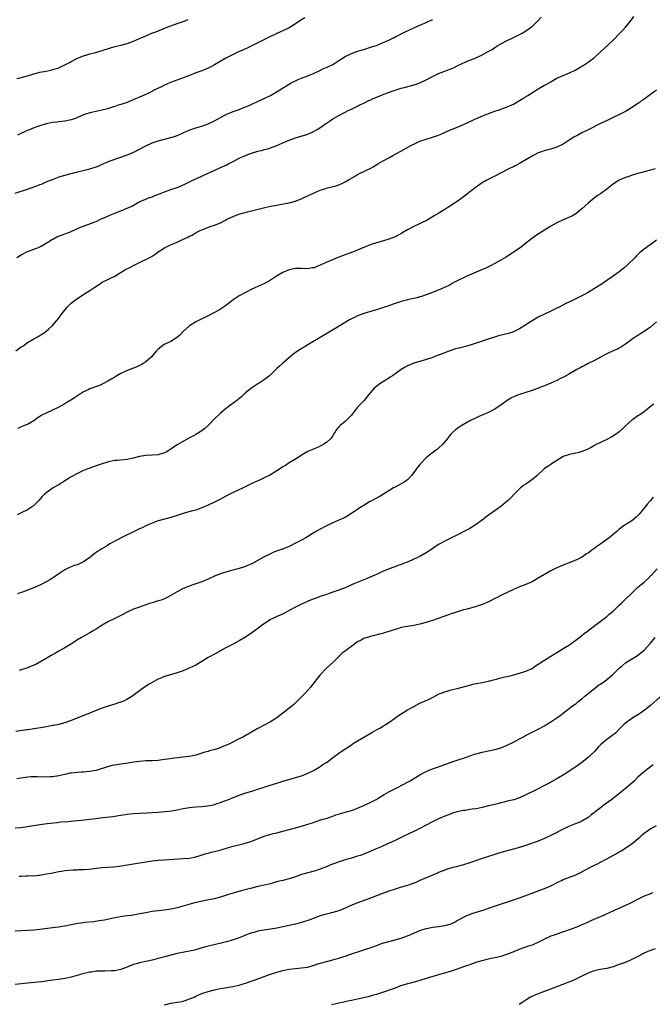
# Model space of a CAD drawing. Units: inches. Extents: x 2626371 to 2628000, y 1449000 to 1452000.
# Drawn here: x 2627582 to 2627786, y 1449693 to 1450009 of the extents above; entities that cross this region are included whole.
import ezdxf

# ---------------------------------------------------------------- set-up
doc = ezdxf.new("R2010")
doc.units = ezdxf.units.IN
doc.header["$MEASUREMENT"] = 0
doc.layers.add('LD26251449_10ft', color=70, linetype='Continuous')

msp = doc.modelspace()

# ---------------------------------------------------------------- linework, layer by layer
at = {"layer": 'LD26251449_10ft'}
for points, elevation in [([(2627581.26, 1449903), (2627583, 1449904.24), (2627583.45, 1449904.55), (2627585, 1449905.66), (2627587, 1449906.86), (2627588.37, 1449907.63), (2627589, 1449907.95), (2627589.64, 1449908.36), (2627590.68, 1449909), (2627591, 1449909.27), (2627591.89, 1449910.11), (2627592.87, 1449911), (2627595, 1449913.54), (2627595.6, 1449914.4), (2627597.68, 1449917), (2627599, 1449918.29), (2627599.84, 1449919), (2627600.53, 1449919.47), (2627601, 1449919.82), (2627602.74, 1449921), (2627605, 1449922.35), (2627606.6, 1449923.4), (2627607.76, 1449924.24), (2627608.99, 1449925.01), (2627613, 1449927.02), (2627616.28, 1449929), (2627618.1, 1449929.9), (2627619, 1449930.39), (2627619.42, 1449930.58), (2627621, 1449931.4), (2627621.77, 1449931.77), (2627623, 1449932.33), (2627624.31, 1449933), (2627625, 1449933.41), (2627625.96, 1449934.04), (2627627.28, 1449935), (2627629, 1449936.04), (2627630.91, 1449937), (2627633, 1449937.9), (2627634.72, 1449938.72), (2627635.32, 1449939), (2627636.5, 1449939.5), (2627637, 1449939.79), (2627637.81, 1449940.19), (2627639.14, 1449941), (2627640.4, 1449941.6), (2627641, 1449941.86), (2627644, 1449943), (2627645, 1449943.3), (2627645.54, 1449943.54), (2627647, 1449944.13), (2627648.52, 1449945), (2627649, 1449945.25), (2627650.23, 1449945.77), (2627651, 1449946.18), (2627652.85, 1449946.85), (2627655.62, 1449947.62), (2627661.17, 1449949), (2627663, 1449949.4), (2627664.38, 1449949.62), (2627665, 1449949.8), (2627666.01, 1449950.01), (2627667.75, 1449950.25), (2627669, 1449950.49), (2627671, 1449951.03), (2627672.38, 1449951.62), (2627673, 1449951.85), (2627673.77, 1449952.24), (2627675.43, 1449953), (2627677, 1449953.76), (2627679, 1449954.59), (2627680.83, 1449955.17), (2627681.34, 1449955.34), (2627684.06, 1449955.94), (2627685, 1449956.28), (2627685.47, 1449956.53), (2627687, 1449957.21), (2627688.08, 1449957.92), (2627689, 1449958.43), (2627689.94, 1449959), (2627691, 1449959.59), (2627693.81, 1449961), (2627695, 1449961.57), (2627695.95, 1449962.05), (2627697.18, 1449962.82), (2627697.44, 1449963), (2627699, 1449963.93), (2627701, 1449965), (2627702.34, 1449965.66), (2627704.91, 1449967.09), (2627708.24, 1449969), (2627709, 1449969.4), (2627711, 1449970.27), (2627713, 1449970.96), (2627715, 1449971.55), (2627717, 1449972.26), (2627717.52, 1449972.48), (2627718.88, 1449973.12), (2627721, 1449974.08), (2627721.68, 1449974.32), (2627723.44, 1449975), (2627725, 1449975.67), (2627727.75, 1449977), (2627728.61, 1449977.39), (2627731.41, 1449978.59), (2627733, 1449979.23), (2627735, 1449979.96), (2627736.42, 1449980.42), (2627739, 1449981.34), (2627741, 1449982.24), (2627743, 1449983.34), (2627744, 1449984), (2627745, 1449984.6), (2627745.23, 1449984.77), (2627745.6, 1449985), (2627749, 1449987.1), (2627751, 1449988.26), (2627751.49, 1449988.51), (2627753, 1449989.39), (2627753.87, 1449989.87), (2627755, 1449990.49), (2627757, 1449991.44), (2627759, 1449992.29), (2627760.84, 1449993.16), (2627762.14, 1449993.86), (2627763, 1449994.39), (2627763.4, 1449994.6), (2627765, 1449995.69), (2627766.73, 1449997), (2627767, 1449997.22), (2627769, 1449999), (2627770.08, 1449999.92), (2627773, 1450002.73), (2627775.18, 1450005), (2627776.1, 1450005.9), (2627777.04, 1450006.96), (2627778.67, 1450009), (2627779.64, 1450010.36)], 10730), ([(2627581.6, 1449933), (2627583, 1449933.83), (2627585, 1449934.84), (2627588.04, 1449935.96), (2627589, 1449936.38), (2627589.41, 1449936.58), (2627591, 1449937.56), (2627593, 1449938.84), (2627593.29, 1449939), (2627594.45, 1449939.55), (2627595.88, 1449940.12), (2627597, 1449940.53), (2627598.76, 1449941.24), (2627601, 1449942.25), (2627602.83, 1449943), (2627605, 1449943.77), (2627606.3, 1449944.3), (2627607, 1449944.57), (2627608.64, 1449945.36), (2627609.86, 1449945.86), (2627611.43, 1449946.57), (2627613, 1449947.17), (2627615, 1449947.97), (2627616.7, 1449948.7), (2627617, 1449948.81), (2627618.51, 1449949.49), (2627619, 1449949.8), (2627621.1, 1449950.9), (2627622.49, 1449951.51), (2627623, 1449951.69), (2627623.91, 1449952.09), (2627625, 1449952.45), (2627625.38, 1449952.62), (2627627.38, 1449953.38), (2627629, 1449954.04), (2627631, 1449954.77), (2627633, 1449955.47), (2627635.52, 1449956.48), (2627637.48, 1449957.48), (2627639, 1449958.2), (2627639.57, 1449958.43), (2627641.19, 1449959.19), (2627643, 1449959.99), (2627644.88, 1449960.88), (2627647, 1449961.82), (2627649, 1449962.77), (2627649.39, 1449963), (2627651, 1449963.83), (2627653, 1449964.88), (2627655, 1449965.76), (2627656.25, 1449966.25), (2627658.58, 1449967), (2627659, 1449967.12), (2627660.54, 1449967.46), (2627661, 1449967.59), (2627662.12, 1449967.88), (2627663, 1449968.14), (2627665, 1449968.9), (2627667, 1449969.78), (2627669, 1449970.65), (2627671, 1449971.38), (2627675, 1449972.6), (2627675.94, 1449973), (2627677, 1449973.48), (2627677.96, 1449974.04), (2627679.17, 1449974.83), (2627681, 1449976.14), (2627682.29, 1449977), (2627683, 1449977.44), (2627685, 1449978.54), (2627687, 1449979.59), (2627688.22, 1449980.22), (2627689, 1449980.62), (2627691, 1449981.58), (2627691.94, 1449982.06), (2627693, 1449982.56), (2627694.63, 1449983.37), (2627695, 1449983.53), (2627696, 1449984), (2627698.4, 1449985), (2627699.37, 1449985.38), (2627702.45, 1449986.45), (2627705, 1449987.28), (2627706.34, 1449987.66), (2627709.5, 1449988.51), (2627710.97, 1449989.03), (2627713, 1449990.01), (2627715, 1449991.09), (2627717, 1449992), (2627719.49, 1449993), (2627720.6, 1449993.4), (2627721, 1449993.58), (2627722.02, 1449993.98), (2627723, 1449994.47), (2627725.74, 1449995.74), (2627727, 1449996.3), (2627728.7, 1449997), (2627731, 1449998.04), (2627732.94, 1449999.06), (2627734.21, 1449999.79), (2627735, 1450000.35), (2627736, 1450001), (2627737, 1450001.58), (2627739, 1450002.61), (2627740.62, 1450003.38), (2627741, 1450003.59), (2627743.87, 1450005), (2627745, 1450005.69), (2627745.75, 1450006.25), (2627746.82, 1450007), (2627747, 1450007.15), (2627749, 1450009.08), (2627749.92, 1450010.08)], 10740), ([(2627674.06, 1450009.94), (2627672.79, 1450009.21), (2627671, 1450007.99), (2627669.51, 1450007), (2627669, 1450006.7), (2627667, 1450005.74), (2627666.46, 1450005.54), (2627663, 1450003.89), (2627657.21, 1450001), (2627655.72, 1450000.28), (2627654.34, 1449999.66), (2627653, 1449999.1), (2627651, 1449998.18), (2627648.67, 1449997), (2627645, 1449994.85), (2627643.81, 1449994.19), (2627643, 1449993.76), (2627641, 1449992.9), (2627639, 1449992.2), (2627637, 1449991.45), (2627635.26, 1449990.74), (2627634.47, 1449990.47), (2627630.89, 1449989.11), (2627629, 1449988.27), (2627627.55, 1449987.55), (2627626.78, 1449987.22), (2627623.67, 1449985.67), (2627622.29, 1449985), (2627617.64, 1449983), (2627617, 1449982.76), (2627615, 1449982.09), (2627614.15, 1449981.85), (2627613, 1449981.43), (2627612.65, 1449981.35), (2627611, 1449980.79), (2627610.7, 1449980.7), (2627609, 1449980.27), (2627607, 1449979.87), (2627605, 1449979.43), (2627603.64, 1449979), (2627603, 1449978.79), (2627601.79, 1449978.21), (2627601, 1449977.9), (2627600.39, 1449977.61), (2627599, 1449977.13), (2627597, 1449976.71), (2627595, 1449976.51), (2627594.42, 1449976.42), (2627593, 1449976.28), (2627591, 1449975.86), (2627589, 1449975.28), (2627587.33, 1449974.67), (2627587, 1449974.56), (2627585.9, 1449974.1), (2627585, 1449973.77), (2627583.09, 1449972.91), (2627581.76, 1449972.24)], 10760), ([(2627581, 1449953.64), (2627585, 1449954.94), (2627588.02, 1449955.98), (2627589, 1449956.39), (2627589.46, 1449956.54), (2627591, 1449957.21), (2627593, 1449958.03), (2627594.63, 1449958.63), (2627595.16, 1449958.84), (2627597, 1449959.44), (2627599, 1449959.98), (2627601, 1449960.44), (2627602.9, 1449960.9), (2627604.63, 1449961.37), (2627605, 1449961.45), (2627607, 1449962.08), (2627607.66, 1449962.34), (2627609, 1449962.9), (2627611, 1449963.74), (2627613, 1449964.51), (2627615, 1449965.2), (2627617.8, 1449966.2), (2627619.54, 1449967), (2627620.51, 1449967.49), (2627621, 1449967.77), (2627623, 1449968.86), (2627625, 1449969.74), (2627627, 1449970.38), (2627631, 1449971.45), (2627632.15, 1449971.85), (2627633, 1449972.14), (2627633.6, 1449972.4), (2627636.38, 1449973.62), (2627637.8, 1449974.2), (2627639, 1449974.57), (2627641, 1449975.14), (2627643, 1449975.87), (2627645, 1449976.83), (2627647.67, 1449978.34), (2627649, 1449978.96), (2627651, 1449979.8), (2627653, 1449980.52), (2627655, 1449981.3), (2627656.19, 1449981.81), (2627657, 1449982.19), (2627658.85, 1449983), (2627660.28, 1449983.72), (2627661, 1449984.02), (2627661.66, 1449984.34), (2627663.04, 1449984.96), (2627667.99, 1449988.01), (2627669.7, 1449989), (2627671, 1449989.68), (2627671.89, 1449990.11), (2627673, 1449990.57), (2627675, 1449991.31), (2627677, 1449992.13), (2627678.84, 1449993), (2627680.28, 1449993.72), (2627681, 1449993.94), (2627681.69, 1449994.31), (2627683, 1449994.88), (2627685, 1449996.17), (2627687, 1449997.49), (2627689, 1449998.47), (2627691, 1449999.18), (2627693, 1449999.77), (2627695.45, 1450000.55), (2627697, 1450001.08), (2627699, 1450001.84), (2627701, 1450002.74), (2627702.52, 1450003.48), (2627703, 1450003.76), (2627703.84, 1450004.16), (2627705, 1450004.8), (2627706.51, 1450005.49), (2627707, 1450005.75), (2627709.23, 1450006.77), (2627711, 1450007.56), (2627713, 1450008.39), (2627714.78, 1450009.22), (2627715, 1450009.32)], 10750), ([(2627581.6, 1449990.4), (2627583, 1449990.76), (2627585, 1449991.31), (2627585.43, 1449991.43), (2627587, 1449991.95), (2627588.25, 1449992.25), (2627589, 1449992.46), (2627591, 1449992.81), (2627591.99, 1449993), (2627592.82, 1449993.18), (2627595, 1449993.91), (2627597, 1449994.78), (2627597.45, 1449995), (2627598.47, 1449995.53), (2627599, 1449995.85), (2627601, 1449996.91), (2627603, 1449997.71), (2627604, 1449998), (2627605, 1449998.31), (2627606.78, 1449998.78), (2627609, 1449999.41), (2627611.69, 1450000.31), (2627613, 1450000.71), (2627615, 1450001.17), (2627617, 1450001.67), (2627619, 1450002.41), (2627621, 1450003.3), (2627623, 1450004.16), (2627624.94, 1450004.94), (2627626.47, 1450005.53), (2627629.29, 1450006.71), (2627631, 1450007.35), (2627633, 1450008.08), (2627635, 1450008.78), (2627635.58, 1450009), (2627636.58, 1450009.42)], 10770), ([(2627787, 1449986.7), (2627784.58, 1449985), (2627783.69, 1449984.31), (2627783, 1449983.84), (2627782.53, 1449983.47), (2627781.82, 1449983), (2627781.36, 1449982.64), (2627781, 1449982.4), (2627778.98, 1449981.02), (2627777, 1449979.84), (2627775.29, 1449979), (2627773.73, 1449978.27), (2627771.16, 1449977), (2627769, 1449975.99), (2627765, 1449973.94), (2627763, 1449972.97), (2627761.71, 1449972.29), (2627761, 1449971.92), (2627760.42, 1449971.58), (2627757.96, 1449969.96), (2627757, 1449969.36), (2627756.31, 1449969), (2627755.42, 1449968.58), (2627755, 1449968.37), (2627754.04, 1449968.04), (2627753, 1449967.72), (2627752.4, 1449967.6), (2627750.84, 1449967.16), (2627750.35, 1449967), (2627749.31, 1449966.69), (2627749, 1449966.55), (2627747, 1449965.53), (2627745, 1449964.27), (2627743, 1449963.1), (2627741.6, 1449962.4), (2627741, 1449962.12), (2627740.22, 1449961.78), (2627738.88, 1449961.12), (2627735, 1449959.04), (2627732.3, 1449957.7), (2627731, 1449956.91), (2627728.71, 1449955.29), (2627725, 1449952.44), (2627724.15, 1449951.85), (2627723, 1449950.98), (2627721.78, 1449950.22), (2627721, 1449949.66), (2627719.94, 1449949), (2627719, 1449948.39), (2627717.41, 1449947.41), (2627716.71, 1449947), (2627715.61, 1449946.39), (2627714.38, 1449945.62), (2627713.32, 1449945), (2627709, 1449942.92), (2627707, 1449941.83), (2627705.22, 1449940.78), (2627703, 1449939.65), (2627701, 1449938.84), (2627699, 1449938.23), (2627697, 1449937.67), (2627695, 1449937.04), (2627693, 1449936.21), (2627692.18, 1449935.82), (2627691, 1449935.34), (2627689, 1449934.57), (2627687, 1449933.86), (2627685, 1449933.08), (2627681.69, 1449931.69), (2627680.12, 1449931), (2627679, 1449930.47), (2627677.91, 1449930.09), (2627677, 1449929.7), (2627676.38, 1449929.62), (2627675, 1449929.37), (2627673, 1449929.42), (2627671, 1449929.42), (2627669, 1449929.03), (2627667, 1449928.18), (2627664.91, 1449927), (2627663, 1449925.74), (2627661.29, 1449924.71), (2627659.96, 1449924.04), (2627659, 1449923.64), (2627657, 1449922.76), (2627655, 1449921.76), (2627653, 1449920.67), (2627651.97, 1449920.03), (2627651, 1449919.38), (2627650.5, 1449919), (2627648.57, 1449917.43), (2627647.91, 1449917), (2627647, 1449916.36), (2627645, 1449915.26), (2627644.42, 1449915), (2627643, 1449914.23), (2627642.17, 1449913.83), (2627640.32, 1449913), (2627639, 1449912.3), (2627637, 1449911.06), (2627635, 1449909.2), (2627633.93, 1449908.07), (2627632.86, 1449907.14), (2627631, 1449906), (2627629.11, 1449905.11), (2627628.91, 1449905), (2627627, 1449903.57), (2627626.7, 1449903.31), (2627626.4, 1449903), (2627624.68, 1449901), (2627623, 1449899.52), (2627622.3, 1449899), (2627621.49, 1449898.51), (2627621, 1449898.25), (2627620.15, 1449897.85), (2627619, 1449897.45), (2627618.7, 1449897.31), (2627617, 1449896.69), (2627616.4, 1449896.4), (2627615, 1449895.69), (2627613.71, 1449895), (2627613, 1449894.57), (2627612.04, 1449894.04), (2627610.74, 1449893.26), (2627609, 1449892.32), (2627608.12, 1449891.88), (2627605, 1449890.76), (2627604.52, 1449890.52), (2627603, 1449889.83), (2627601, 1449888.57), (2627600.08, 1449887.92), (2627598.86, 1449887.14), (2627597.62, 1449886.38), (2627597, 1449886.02), (2627594.81, 1449884.81), (2627593, 1449883.91), (2627591, 1449882.96), (2627589.64, 1449882.36), (2627589, 1449881.91), (2627588.41, 1449881.59), (2627587.58, 1449881), (2627587, 1449880.57), (2627585, 1449879.4), (2627584.04, 1449879), (2627583, 1449878.61), (2627581.9, 1449878.1)], 10720), ([(2627786.52, 1449961.48), (2627784.98, 1449960.98), (2627783, 1449960.48), (2627782.27, 1449960.27), (2627781, 1449959.94), (2627779.5, 1449959.5), (2627778.07, 1449959), (2627777, 1449958.65), (2627775, 1449957.77), (2627773.77, 1449957), (2627773, 1449956.49), (2627772.18, 1449955.82), (2627771, 1449954.91), (2627769, 1449953.46), (2627768.26, 1449953), (2627767.52, 1449952.48), (2627766.38, 1449951.62), (2627765, 1449950.44), (2627763, 1449948.6), (2627761.01, 1449946.99), (2627759.74, 1449946.26), (2627759, 1449945.87), (2627757, 1449945.01), (2627755, 1449944.12), (2627753, 1449943.02), (2627751, 1449941.79), (2627749.28, 1449940.72), (2627748.1, 1449939.9), (2627746.87, 1449939), (2627744.31, 1449937), (2627743.56, 1449936.44), (2627739, 1449933.32), (2627738.52, 1449933), (2627737, 1449932.08), (2627735.05, 1449931), (2627733.68, 1449930.33), (2627732.32, 1449929.68), (2627729, 1449928.27), (2627726.08, 1449927), (2627723, 1449925.5), (2627722.06, 1449925), (2627721.39, 1449924.61), (2627721, 1449924.41), (2627720.11, 1449923.89), (2627718.14, 1449923), (2627715, 1449921.68), (2627713, 1449920.95), (2627711.52, 1449920.48), (2627711, 1449920.35), (2627709.96, 1449920.04), (2627709, 1449919.83), (2627708.35, 1449919.65), (2627707, 1449919.37), (2627706.72, 1449919.28), (2627705, 1449918.85), (2627703, 1449918.2), (2627702.11, 1449917.89), (2627701, 1449917.46), (2627699.65, 1449917), (2627699, 1449916.76), (2627697, 1449916.17), (2627695.88, 1449915.88), (2627693, 1449915.04), (2627691, 1449914.25), (2627690.18, 1449913.82), (2627689, 1449913.31), (2627688.43, 1449913), (2627685.08, 1449910.92), (2627681.86, 1449909), (2627680.04, 1449907.96), (2627675, 1449904.88), (2627673.79, 1449904.21), (2627673, 1449903.74), (2627672.52, 1449903.48), (2627671.33, 1449902.67), (2627670.21, 1449901.79), (2627667, 1449899.01), (2627665.87, 1449898.13), (2627665, 1449897.28), (2627664.84, 1449897.16), (2627664.7, 1449897), (2627663, 1449895.3), (2627662.66, 1449895), (2627661, 1449893.64), (2627659.97, 1449893), (2627659.36, 1449892.64), (2627659, 1449892.4), (2627657, 1449891.14), (2627655, 1449889.5), (2627654.46, 1449889), (2627653.73, 1449888.27), (2627653, 1449887.72), (2627652.63, 1449887.37), (2627652.12, 1449887), (2627651.5, 1449886.5), (2627651, 1449886.18), (2627649.38, 1449885), (2627649, 1449884.71), (2627647.01, 1449883), (2627644.91, 1449881.09), (2627642.96, 1449879), (2627641.92, 1449878.08), (2627641, 1449877.37), (2627640.79, 1449877.21), (2627640.45, 1449877), (2627639, 1449876.18), (2627638.27, 1449875.73), (2627637, 1449875.06), (2627633, 1449872.79), (2627631.92, 1449872.08), (2627631, 1449871.45), (2627630.72, 1449871.28), (2627630.32, 1449871), (2627629.48, 1449870.52), (2627629, 1449870.28), (2627627, 1449869.66), (2627625, 1449869.47), (2627623, 1449869.4), (2627621, 1449869.13), (2627618.49, 1449868.49), (2627617, 1449868.14), (2627616.02, 1449868.02), (2627613.8, 1449867.8), (2627613, 1449867.75), (2627611, 1449867.37), (2627609, 1449866.76), (2627607.72, 1449866.28), (2627607, 1449866.07), (2627606.21, 1449865.79), (2627604.72, 1449865.28), (2627604.01, 1449865), (2627603, 1449864.56), (2627601, 1449863.58), (2627599, 1449862.53), (2627598.07, 1449861.93), (2627597, 1449861.32), (2627596.51, 1449861), (2627595.64, 1449860.36), (2627595, 1449860.01), (2627594.39, 1449859.61), (2627593.25, 1449859), (2627591, 1449857.41), (2627590.46, 1449857), (2627589.73, 1449856.27), (2627588.63, 1449855), (2627586.83, 1449853.17), (2627586.61, 1449853), (2627585, 1449852), (2627583, 1449850.97), (2627581.68, 1449850.31)], 10710), ([(2627787, 1449938.58), (2627784.9, 1449937), (2627783, 1449935.66), (2627781.54, 1449934.46), (2627781, 1449933.97), (2627780.52, 1449933.48), (2627780.07, 1449933), (2627777.53, 1449930.47), (2627776.46, 1449929.54), (2627775, 1449928.38), (2627773.05, 1449926.95), (2627770.68, 1449925.32), (2627769.47, 1449924.53), (2627769, 1449924.21), (2627767, 1449922.97), (2627765, 1449921.77), (2627763.66, 1449921), (2627763, 1449920.66), (2627761, 1449919.69), (2627759.52, 1449919), (2627757.82, 1449918.18), (2627755.65, 1449917), (2627755, 1449916.67), (2627753, 1449915.7), (2627751, 1449914.76), (2627749, 1449913.78), (2627747, 1449912.66), (2627743, 1449910.09), (2627742.29, 1449909.71), (2627741, 1449909.11), (2627739.39, 1449908.61), (2627736.22, 1449907.78), (2627734.67, 1449907.33), (2627733.59, 1449907), (2627731, 1449906.15), (2627729, 1449905.45), (2627727.16, 1449904.84), (2627723.99, 1449903.99), (2627722.38, 1449903.62), (2627720.89, 1449903.11), (2627717, 1449901.63), (2627716.52, 1449901.48), (2627714.8, 1449900.8), (2627713, 1449900.19), (2627711, 1449899.61), (2627709, 1449899), (2627707, 1449898.16), (2627706.25, 1449897.75), (2627705, 1449896.99), (2627702.14, 1449895), (2627701.45, 1449894.55), (2627701, 1449894.2), (2627699, 1449892.91), (2627697.82, 1449892.18), (2627697, 1449891.52), (2627696.7, 1449891.3), (2627696.35, 1449891), (2627695, 1449889.51), (2627694.57, 1449889), (2627692.98, 1449887), (2627692, 1449886), (2627691, 1449884.92), (2627689, 1449882.4), (2627687, 1449880.27), (2627685.35, 1449879), (2627685.16, 1449878.84), (2627685, 1449878.64), (2627684.21, 1449877.79), (2627683.75, 1449877), (2627683.44, 1449876.56), (2627683, 1449875.87), (2627682.68, 1449875.32), (2627682.46, 1449875), (2627681, 1449873.61), (2627680.14, 1449873), (2627679.42, 1449872.58), (2627678.07, 1449871.93), (2627677, 1449871.51), (2627675, 1449870.64), (2627673, 1449869.52), (2627672.18, 1449869), (2627671, 1449868.17), (2627669.02, 1449867), (2627667.79, 1449866.21), (2627667, 1449865.76), (2627666.55, 1449865.45), (2627665, 1449864.44), (2627663, 1449863.21), (2627662.62, 1449863), (2627661, 1449862.18), (2627659.53, 1449861.53), (2627657, 1449860.37), (2627654.21, 1449859), (2627651, 1449857.53), (2627649.32, 1449856.68), (2627646.74, 1449855.26), (2627645, 1449854.4), (2627643, 1449853.44), (2627641, 1449852.56), (2627640.38, 1449852.38), (2627639, 1449851.89), (2627637.53, 1449851.53), (2627635, 1449850.8), (2627633, 1449850.13), (2627631, 1449849.51), (2627629.03, 1449849), (2627627, 1449848.44), (2627626.11, 1449848.11), (2627625, 1449847.72), (2627623, 1449846.79), (2627621.8, 1449846.2), (2627621, 1449845.86), (2627619.21, 1449845), (2627617.7, 1449844.3), (2627617, 1449843.95), (2627616.35, 1449843.65), (2627613, 1449841.87), (2627611.4, 1449841), (2627610.33, 1449840.33), (2627608.67, 1449839.33), (2627608.2, 1449839), (2627607.47, 1449838.53), (2627606.3, 1449837.7), (2627605.47, 1449837), (2627605, 1449836.64), (2627603, 1449835.22), (2627602.56, 1449835), (2627601, 1449834.35), (2627599.96, 1449834.05), (2627599, 1449833.67), (2627598.51, 1449833.49), (2627597, 1449832.74), (2627595, 1449831.43), (2627592.42, 1449829.58), (2627589.84, 1449828.16), (2627589, 1449827.81), (2627588.46, 1449827.54), (2627587.23, 1449827), (2627585, 1449826.16), (2627583.68, 1449825.68), (2627583, 1449825.46), (2627581.77, 1449825)], 10700), ([(2627787, 1449912.3), (2627785, 1449910.64), (2627784.02, 1449909.98), (2627783, 1449909.24), (2627781.6, 1449908.4), (2627781, 1449907.97), (2627780.4, 1449907.6), (2627779.51, 1449907), (2627779, 1449906.65), (2627777, 1449905.17), (2627775.7, 1449904.3), (2627775, 1449903.86), (2627774.45, 1449903.55), (2627773, 1449902.96), (2627771, 1449902.04), (2627770.33, 1449901.67), (2627767, 1449899.95), (2627765, 1449898.95), (2627763.76, 1449898.24), (2627763, 1449897.87), (2627762.45, 1449897.55), (2627761.42, 1449897), (2627759, 1449895.6), (2627757.33, 1449894.67), (2627756.08, 1449894.08), (2627755, 1449893.52), (2627753, 1449892.64), (2627751, 1449891.82), (2627750.4, 1449891.6), (2627749, 1449891.03), (2627747, 1449890.28), (2627745, 1449889.63), (2627743, 1449889.02), (2627741.53, 1449888.47), (2627740.2, 1449887.8), (2627739, 1449887.04), (2627737, 1449885.6), (2627736.1, 1449885), (2627735, 1449884.28), (2627733, 1449883.21), (2627731.42, 1449882.58), (2627731, 1449882.36), (2627729.87, 1449881.87), (2627729, 1449881.52), (2627727, 1449880.55), (2627725, 1449879.4), (2627723.54, 1449878.46), (2627722.4, 1449877.6), (2627721.32, 1449876.68), (2627721, 1449876.33), (2627720.38, 1449875.62), (2627719.96, 1449875), (2627718.33, 1449873), (2627717, 1449871.72), (2627716.59, 1449871.41), (2627716, 1449871), (2627715, 1449870.22), (2627714.28, 1449869.72), (2627713.39, 1449869), (2627713, 1449868.66), (2627711, 1449866.52), (2627709.77, 1449865), (2627709, 1449863.95), (2627708.27, 1449863), (2627707, 1449861.6), (2627706.67, 1449861.33), (2627706.19, 1449861), (2627705, 1449860.29), (2627703, 1449859.28), (2627702.55, 1449859), (2627701, 1449858.11), (2627699.13, 1449856.87), (2627699, 1449856.82), (2627697.87, 1449856.13), (2627697, 1449855.71), (2627695.68, 1449855), (2627695, 1449854.62), (2627693.98, 1449854.02), (2627692.73, 1449853.27), (2627692.33, 1449853), (2627691, 1449852.11), (2627689.16, 1449850.84), (2627687, 1449849.51), (2627685, 1449848.6), (2627683, 1449847.8), (2627681, 1449846.85), (2627679, 1449845.77), (2627677.24, 1449844.76), (2627674.4, 1449843), (2627673, 1449842.23), (2627670.65, 1449841), (2627669, 1449840.21), (2627668.15, 1449839.85), (2627667, 1449839.38), (2627666.71, 1449839.29), (2627663.79, 1449838.21), (2627663, 1449837.88), (2627661, 1449836.89), (2627657, 1449834.66), (2627655.85, 1449834.15), (2627655, 1449833.78), (2627653, 1449833.13), (2627650.45, 1449832.45), (2627649, 1449832.08), (2627647.63, 1449831.63), (2627647, 1449831.45), (2627645.28, 1449830.72), (2627643, 1449829.65), (2627641, 1449828.86), (2627638.11, 1449827.89), (2627636.65, 1449827.35), (2627635, 1449826.67), (2627633, 1449825.67), (2627630.06, 1449823.94), (2627629, 1449823.42), (2627627.87, 1449823), (2627627, 1449822.7), (2627625, 1449822.11), (2627624.16, 1449821.84), (2627623, 1449821.41), (2627621.79, 1449821), (2627621, 1449820.76), (2627619, 1449820.08), (2627617.26, 1449819.26), (2627615, 1449818.08), (2627614.31, 1449817.69), (2627613, 1449817.08), (2627611, 1449816.06), (2627609, 1449814.9), (2627607, 1449813.66), (2627605.83, 1449813), (2627605, 1449812.5), (2627604.03, 1449811.97), (2627602.31, 1449811), (2627601, 1449810.18), (2627599.07, 1449808.93), (2627597, 1449807.64), (2627596.61, 1449807.39), (2627595.85, 1449807), (2627595, 1449806.54), (2627594.03, 1449805.97), (2627593, 1449805.44), (2627592.72, 1449805.28), (2627592.23, 1449805), (2627591, 1449804.24), (2627589, 1449803.07), (2627587.65, 1449802.35), (2627587, 1449802.05), (2627585, 1449801.26), (2627582.36, 1449800.36)], 10690), ([(2627786.11, 1449885.89), (2627784.94, 1449885), (2627783, 1449883.46), (2627782.3, 1449883), (2627781.55, 1449882.45), (2627781, 1449882.12), (2627779.32, 1449881), (2627779, 1449880.76), (2627777.08, 1449879), (2627776.04, 1449877.96), (2627774.93, 1449877), (2627773.82, 1449876.18), (2627772.59, 1449875.41), (2627771, 1449874.56), (2627769, 1449873.61), (2627767.77, 1449873), (2627767, 1449872.59), (2627766, 1449872), (2627764.68, 1449871.32), (2627763.85, 1449871), (2627763, 1449870.64), (2627761.72, 1449870.28), (2627761, 1449870.11), (2627759, 1449869.71), (2627757, 1449869.04), (2627753.74, 1449867), (2627753.29, 1449866.71), (2627753, 1449866.56), (2627752.08, 1449865.92), (2627751, 1449865.21), (2627750.88, 1449865.12), (2627748.63, 1449863), (2627747.77, 1449862.23), (2627746.03, 1449861), (2627745, 1449860.24), (2627744.25, 1449859.75), (2627743.32, 1449859), (2627741.2, 1449857), (2627740.14, 1449855.86), (2627739.29, 1449855), (2627739, 1449854.73), (2627736.97, 1449853.03), (2627734.06, 1449851), (2627733, 1449850.25), (2627732.3, 1449849.7), (2627731.43, 1449849), (2627728.78, 1449847), (2627727, 1449845.94), (2627726.4, 1449845.6), (2627722.37, 1449843.63), (2627719, 1449841.89), (2627717.38, 1449841), (2627717, 1449840.78), (2627715.9, 1449840.1), (2627713.52, 1449838.48), (2627713, 1449838.14), (2627710.96, 1449837), (2627709, 1449836.07), (2627707, 1449835.16), (2627706.6, 1449835), (2627705, 1449834.39), (2627703.93, 1449834.07), (2627703, 1449833.68), (2627702.47, 1449833.53), (2627701.24, 1449833), (2627699, 1449832.12), (2627697, 1449831.25), (2627696.48, 1449831), (2627695, 1449830.36), (2627694.07, 1449829.93), (2627689.78, 1449828.22), (2627689, 1449827.88), (2627687, 1449826.96), (2627685, 1449826.21), (2627683, 1449825.55), (2627681.53, 1449825), (2627681, 1449824.82), (2627679, 1449824.1), (2627678.17, 1449823.83), (2627677, 1449823.36), (2627676.72, 1449823.28), (2627675.3, 1449822.7), (2627675, 1449822.54), (2627673.9, 1449822.1), (2627673, 1449821.66), (2627672.54, 1449821.46), (2627671, 1449820.68), (2627669, 1449819.59), (2627667.29, 1449818.71), (2627665.93, 1449818.07), (2627665, 1449817.69), (2627663.54, 1449817), (2627663, 1449816.72), (2627661, 1449815.41), (2627660.42, 1449815), (2627659.64, 1449814.36), (2627659, 1449813.89), (2627657.74, 1449813), (2627657, 1449812.42), (2627655, 1449811.12), (2627654.78, 1449811), (2627653, 1449809.91), (2627651, 1449808.83), (2627649.77, 1449808.23), (2627648.49, 1449807.51), (2627647.48, 1449807), (2627647.17, 1449806.83), (2627647, 1449806.71), (2627646.41, 1449806.41), (2627645, 1449805.62), (2627644.63, 1449805.37), (2627643.87, 1449805), (2627643, 1449804.55), (2627641.84, 1449803.84), (2627639.58, 1449802.42), (2627639, 1449802.12), (2627638.28, 1449801.72), (2627636.92, 1449801.08), (2627635, 1449800.28), (2627633, 1449799.61), (2627630.92, 1449799), (2627629, 1449798.42), (2627628.02, 1449798.02), (2627627, 1449797.64), (2627626.57, 1449797.43), (2627625, 1449796.57), (2627624.03, 1449795.97), (2627622.58, 1449795), (2627619.32, 1449792.68), (2627618.14, 1449791.86), (2627616.9, 1449791.1), (2627615.55, 1449790.45), (2627615, 1449790.25), (2627613.9, 1449789.9), (2627613, 1449789.57), (2627610.9, 1449788.9), (2627609, 1449788.25), (2627607, 1449787.49), (2627605.24, 1449786.76), (2627604.47, 1449786.47), (2627603, 1449785.88), (2627600.92, 1449785.08), (2627599, 1449784.3), (2627597, 1449783.56), (2627595, 1449783.02), (2627593.29, 1449782.71), (2627593, 1449782.69), (2627591.59, 1449782.41), (2627591, 1449782.34), (2627589.9, 1449782.1), (2627587, 1449781.6), (2627586.46, 1449781.54), (2627585, 1449781.3), (2627584.72, 1449781.28), (2627581.26, 1449780.74)], 10680), ([(2627785.93, 1449856.07), (2627785.07, 1449855), (2627784.07, 1449853.93), (2627783, 1449852.54), (2627781.4, 1449850.6), (2627781, 1449850.15), (2627780.41, 1449849.59), (2627779, 1449848.47), (2627777.59, 1449847.59), (2627776.69, 1449847), (2627775.75, 1449846.25), (2627775, 1449845.71), (2627774.17, 1449845), (2627773.56, 1449844.44), (2627771.77, 1449843), (2627771, 1449842.42), (2627769.04, 1449841.04), (2627767.78, 1449840.22), (2627767, 1449839.57), (2627766.63, 1449839.37), (2627765, 1449838.04), (2627764.31, 1449837.69), (2627763.38, 1449837), (2627763, 1449836.75), (2627762.48, 1449836.48), (2627761, 1449835.81), (2627759.1, 1449835), (2627757, 1449834.19), (2627755, 1449833.34), (2627753, 1449832.37), (2627751, 1449831.25), (2627749, 1449830.01), (2627747, 1449828.89), (2627745, 1449828.02), (2627743, 1449827.26), (2627741, 1449826.42), (2627739, 1449825.44), (2627737.38, 1449824.62), (2627737, 1449824.45), (2627736.04, 1449823.96), (2627735, 1449823.49), (2627734.08, 1449823), (2627733, 1449822.46), (2627731, 1449821.55), (2627729.42, 1449821), (2627729, 1449820.87), (2627726.12, 1449820.12), (2627725, 1449819.8), (2627722.37, 1449819), (2627721.33, 1449818.67), (2627721, 1449818.54), (2627719.83, 1449818.17), (2627715, 1449816.46), (2627714.23, 1449816.23), (2627713, 1449815.82), (2627711, 1449815.24), (2627709, 1449814.79), (2627707, 1449814.48), (2627705, 1449814.14), (2627703.79, 1449813.79), (2627703, 1449813.59), (2627701, 1449812.91), (2627699.53, 1449812.47), (2627699, 1449812.27), (2627697.99, 1449812.01), (2627696.43, 1449811.57), (2627695, 1449811.26), (2627694.82, 1449811.18), (2627693, 1449810.6), (2627692.16, 1449810.16), (2627691, 1449809.53), (2627690.21, 1449809), (2627689.53, 1449808.47), (2627687.49, 1449807), (2627687, 1449806.59), (2627686.07, 1449805.93), (2627685.06, 1449805), (2627683, 1449802.93), (2627682, 1449802), (2627680.91, 1449801), (2627678.91, 1449799), (2627678.11, 1449797.89), (2627675.91, 1449795), (2627675, 1449794.01), (2627674.04, 1449793), (2627673, 1449791.97), (2627672.52, 1449791.48), (2627672.01, 1449791), (2627670.53, 1449789.47), (2627669.95, 1449789), (2627667.39, 1449787), (2627667, 1449786.73), (2627666.04, 1449785.96), (2627665, 1449785.18), (2627664.74, 1449785), (2627663, 1449783.92), (2627659, 1449781.79), (2627654.1, 1449779), (2627653, 1449778.4), (2627650.33, 1449777), (2627649.41, 1449776.59), (2627647, 1449775.63), (2627646.53, 1449775.47), (2627645.22, 1449775), (2627643.45, 1449774.55), (2627643, 1449774.4), (2627641.88, 1449774.12), (2627641, 1449773.83), (2627639, 1449773.24), (2627637.94, 1449773), (2627636.75, 1449772.75), (2627635, 1449772.5), (2627632.19, 1449772.19), (2627629.9, 1449771.9), (2627629, 1449771.76), (2627627.62, 1449771.62), (2627627, 1449771.53), (2627625, 1449771.42), (2627623, 1449771.33), (2627621, 1449771.16), (2627619, 1449770.91), (2627617.34, 1449770.66), (2627615, 1449770.34), (2627613, 1449770.02), (2627612.16, 1449769.84), (2627611, 1449769.56), (2627607, 1449768.31), (2627606.18, 1449768.18), (2627605, 1449767.92), (2627603.86, 1449767.86), (2627603, 1449767.77), (2627602.28, 1449767.72), (2627601, 1449767.66), (2627599, 1449767.43), (2627598.63, 1449767.37), (2627596.98, 1449767.02), (2627595, 1449766.57), (2627593, 1449766.27), (2627592.22, 1449766.22), (2627591, 1449766.18), (2627588.24, 1449766.24), (2627587, 1449766.22), (2627586.19, 1449766.19), (2627585, 1449766.11), (2627583, 1449765.86), (2627581.57, 1449765.57)], 10670), ([(2627581, 1449749.82), (2627583, 1449750.01), (2627585, 1449750.27), (2627589, 1449750.98), (2627591.27, 1449751.27), (2627594.42, 1449751.58), (2627595.74, 1449751.74), (2627597.94, 1449751.94), (2627599.84, 1449752.16), (2627601, 1449752.22), (2627602.32, 1449752.32), (2627605, 1449752.62), (2627606.89, 1449752.89), (2627609.19, 1449753.19), (2627612.46, 1449753.54), (2627614.2, 1449753.8), (2627615, 1449753.95), (2627617, 1449754.28), (2627619, 1449754.5), (2627621, 1449754.61), (2627623.33, 1449754.67), (2627625, 1449754.75), (2627627, 1449754.89), (2627629.06, 1449755.06), (2627631.35, 1449755.35), (2627633, 1449755.64), (2627635, 1449756.05), (2627637, 1449756.39), (2627639, 1449756.58), (2627641, 1449756.69), (2627642.89, 1449756.89), (2627643.49, 1449757), (2627644.72, 1449757.28), (2627645, 1449757.33), (2627646.24, 1449757.76), (2627647, 1449757.95), (2627647.73, 1449758.27), (2627649, 1449758.73), (2627650.56, 1449759.44), (2627653, 1449760.4), (2627655.07, 1449761.07), (2627657, 1449761.64), (2627657.95, 1449761.95), (2627659, 1449762.26), (2627661, 1449762.89), (2627662.59, 1449763.41), (2627665, 1449764.24), (2627667, 1449764.87), (2627669.63, 1449765.63), (2627671, 1449766), (2627673, 1449766.6), (2627674.07, 1449767), (2627675, 1449767.39), (2627675.74, 1449767.74), (2627677, 1449768.4), (2627678.07, 1449769), (2627678.63, 1449769.37), (2627679, 1449769.59), (2627679.85, 1449770.15), (2627681.17, 1449771), (2627683, 1449772.42), (2627684.49, 1449773.51), (2627685, 1449773.83), (2627686.71, 1449775), (2627688.11, 1449775.89), (2627689, 1449776.53), (2627689.7, 1449777), (2627691, 1449777.81), (2627692.99, 1449779), (2627695.57, 1449780.43), (2627697, 1449781.29), (2627698.1, 1449781.9), (2627699, 1449782.45), (2627699.97, 1449783), (2627701, 1449783.68), (2627702.88, 1449785), (2627704.09, 1449785.91), (2627705, 1449786.5), (2627707, 1449787.73), (2627709, 1449788.82), (2627709.38, 1449789), (2627711, 1449789.86), (2627713.18, 1449790.82), (2627713.56, 1449791), (2627715, 1449791.73), (2627715.83, 1449792.17), (2627717.15, 1449792.85), (2627717.5, 1449793), (2627719, 1449793.58), (2627719.78, 1449793.78), (2627721, 1449794.13), (2627723, 1449794.63), (2627727, 1449795.72), (2627728.03, 1449795.97), (2627729, 1449796.16), (2627730.4, 1449796.4), (2627733, 1449796.93), (2627734.63, 1449797.37), (2627735.57, 1449797.57), (2627737, 1449797.98), (2627738.29, 1449798.29), (2627739, 1449798.49), (2627741.13, 1449799), (2627743, 1449799.49), (2627745, 1449800.11), (2627747, 1449801.06), (2627748.15, 1449801.85), (2627749, 1449802.38), (2627749.35, 1449802.65), (2627749.87, 1449803), (2627751, 1449803.72), (2627753.03, 1449805), (2627755.48, 1449806.52), (2627757, 1449807.41), (2627759, 1449808.65), (2627759.51, 1449809), (2627761, 1449810.1), (2627763, 1449811.64), (2627763.75, 1449812.25), (2627764.82, 1449813), (2627767.15, 1449814.85), (2627770.57, 1449817.43), (2627771, 1449817.72), (2627771.69, 1449818.31), (2627772.54, 1449819), (2627773, 1449819.4), (2627775, 1449821.3), (2627775.85, 1449822.15), (2627777, 1449823.25), (2627779, 1449825.24), (2627780.87, 1449827), (2627781, 1449827.11), (2627782.07, 1449827.94), (2627783, 1449828.78), (2627784.19, 1449829.81), (2627785.17, 1449830.83), (2627785.31, 1449831), (2627787.13, 1449833)], 10660), ([(2627582.3, 1449734.3), (2627583, 1449734.39), (2627584.47, 1449734.47), (2627585, 1449734.44), (2627586.51, 1449734.52), (2627587, 1449734.48), (2627588.69, 1449734.69), (2627589, 1449734.7), (2627590.56, 1449735), (2627591, 1449735.07), (2627592.64, 1449735.36), (2627595, 1449735.84), (2627595.98, 1449735.98), (2627597, 1449736.16), (2627598.25, 1449736.25), (2627599.61, 1449736.39), (2627601, 1449736.43), (2627601.52, 1449736.48), (2627603, 1449736.53), (2627604.64, 1449736.64), (2627608.91, 1449737.09), (2627612.62, 1449737.38), (2627614.41, 1449737.59), (2627617, 1449737.98), (2627619, 1449738.3), (2627623, 1449738.99), (2627625, 1449739.27), (2627627, 1449739.47), (2627629, 1449739.64), (2627631.82, 1449739.82), (2627635, 1449739.97), (2627637, 1449740.17), (2627639, 1449740.59), (2627640.4, 1449741), (2627642.38, 1449741.62), (2627643, 1449741.75), (2627643.97, 1449742.03), (2627645, 1449742.24), (2627647.19, 1449742.81), (2627649.53, 1449743.53), (2627651, 1449743.95), (2627655, 1449744.97), (2627657, 1449745.58), (2627661, 1449747.18), (2627662.39, 1449747.61), (2627663.99, 1449748.01), (2627665, 1449748.25), (2627667, 1449748.77), (2627669.42, 1449749.41), (2627671, 1449749.82), (2627672.16, 1449750.16), (2627673, 1449750.38), (2627675, 1449751), (2627676.51, 1449751.49), (2627677, 1449751.68), (2627679.48, 1449752.52), (2627681.16, 1449753), (2627683, 1449753.61), (2627684.01, 1449753.99), (2627685, 1449754.29), (2627685.52, 1449754.48), (2627687.45, 1449755), (2627689, 1449755.45), (2627689.68, 1449755.68), (2627691, 1449756.17), (2627693, 1449757.06), (2627695.66, 1449758.34), (2627696.97, 1449759), (2627699, 1449760.22), (2627699.47, 1449760.53), (2627700.29, 1449761), (2627701, 1449761.39), (2627704.17, 1449763), (2627705, 1449763.44), (2627707.82, 1449765), (2627711, 1449766.9), (2627712.35, 1449767.65), (2627713, 1449767.97), (2627713.73, 1449768.27), (2627715, 1449768.76), (2627716.65, 1449769.35), (2627719, 1449770.25), (2627721, 1449770.96), (2627723.89, 1449771.89), (2627725, 1449772.22), (2627728.52, 1449773.48), (2627729, 1449773.63), (2627729.83, 1449773.83), (2627731, 1449774.15), (2627733, 1449774.55), (2627735, 1449774.99), (2627737, 1449775.6), (2627739, 1449776.41), (2627741, 1449777.35), (2627743, 1449778.43), (2627743.99, 1449779), (2627744.64, 1449779.36), (2627745.95, 1449780.05), (2627749, 1449781.52), (2627751, 1449782.61), (2627751.64, 1449783), (2627753, 1449783.86), (2627754.68, 1449785), (2627756.03, 1449785.97), (2627760.03, 1449789), (2627761, 1449789.71), (2627761.7, 1449790.3), (2627763, 1449791.3), (2627763.89, 1449792.11), (2627764.98, 1449793), (2627767, 1449794.59), (2627768.38, 1449795.62), (2627769, 1449796.04), (2627770.32, 1449797), (2627771, 1449797.51), (2627772.81, 1449799), (2627775, 1449801.09), (2627776.01, 1449801.99), (2627777, 1449802.79), (2627777.31, 1449803), (2627780.58, 1449805), (2627781, 1449805.28), (2627781.95, 1449806.05), (2627783, 1449806.95), (2627785, 1449809.14), (2627786.51, 1449811)], 10650), ([(2627788.1, 1449791.9), (2627785, 1449789.1), (2627783, 1449787.5), (2627781.52, 1449786.48), (2627779, 1449784.95), (2627777, 1449783.49), (2627776.45, 1449783), (2627775, 1449781.5), (2627773.74, 1449780.26), (2627772.63, 1449779.37), (2627771, 1449778.2), (2627769.24, 1449776.76), (2627768.23, 1449775.77), (2627767, 1449774.42), (2627765.6, 1449773), (2627765, 1449772.45), (2627763, 1449770.85), (2627761, 1449769.4), (2627760.43, 1449769), (2627757.31, 1449767), (2627755, 1449765.58), (2627752.06, 1449763.94), (2627751, 1449763.42), (2627749, 1449762.38), (2627747, 1449761.41), (2627746.1, 1449761), (2627745, 1449760.44), (2627743, 1449759.52), (2627741.12, 1449758.88), (2627739.51, 1449758.49), (2627739, 1449758.39), (2627737.89, 1449758.11), (2627737, 1449757.91), (2627736.28, 1449757.72), (2627735, 1449757.41), (2627733, 1449756.89), (2627731, 1449756.39), (2627729, 1449756), (2627727.82, 1449755.82), (2627727, 1449755.72), (2627725.48, 1449755.48), (2627725, 1449755.42), (2627723, 1449755.01), (2627721.47, 1449754.53), (2627721, 1449754.4), (2627719, 1449753.65), (2627717, 1449752.76), (2627715, 1449751.79), (2627711, 1449749.66), (2627709, 1449748.68), (2627707.83, 1449748.17), (2627707, 1449747.75), (2627706.48, 1449747.52), (2627703, 1449745.77), (2627701.38, 1449745), (2627699, 1449743.99), (2627698.29, 1449743.71), (2627696.75, 1449743), (2627695, 1449742.22), (2627693, 1449741.38), (2627691.9, 1449741), (2627691, 1449740.72), (2627689, 1449740.16), (2627687.79, 1449739.79), (2627687, 1449739.57), (2627685.05, 1449738.95), (2627683.55, 1449738.45), (2627682.11, 1449737.89), (2627681, 1449737.39), (2627680.07, 1449737), (2627679, 1449736.58), (2627677.79, 1449736.21), (2627677, 1449735.98), (2627675, 1449735.47), (2627673, 1449734.86), (2627671, 1449734.17), (2627669, 1449733.54), (2627667.01, 1449733.01), (2627665.39, 1449732.61), (2627664.28, 1449732.28), (2627663, 1449731.93), (2627661, 1449731.43), (2627658.98, 1449731), (2627657, 1449730.53), (2627653.65, 1449729.65), (2627651, 1449728.89), (2627649.57, 1449728.43), (2627647, 1449727.65), (2627646.49, 1449727.51), (2627644.9, 1449727.1), (2627641.6, 1449726.4), (2627638.33, 1449725.67), (2627636.74, 1449725.26), (2627633, 1449724.16), (2627631, 1449723.74), (2627629, 1449723.47), (2627627, 1449723.26), (2627625.02, 1449722.98), (2627623, 1449722.6), (2627621, 1449722.21), (2627619, 1449721.86), (2627618.23, 1449721.77), (2627617, 1449721.58), (2627614.74, 1449721.26), (2627613.06, 1449720.94), (2627609.76, 1449720.24), (2627608.04, 1449719.96), (2627606.26, 1449719.74), (2627603.44, 1449719.44), (2627603, 1449719.41), (2627601, 1449719.12), (2627597, 1449718.28), (2627596.17, 1449718.17), (2627595, 1449717.99), (2627593.87, 1449717.87), (2627589, 1449717.27), (2627587, 1449717.06), (2627585, 1449716.89), (2627581, 1449716.64)], 10640), ([(2627785.92, 1449770.08), (2627785, 1449769.4), (2627782.53, 1449767.47), (2627781, 1449766.08), (2627779.91, 1449765), (2627779, 1449764.17), (2627778.36, 1449763.64), (2627777.65, 1449763), (2627775.18, 1449761), (2627772.6, 1449759), (2627770.52, 1449757.48), (2627769, 1449756.34), (2627767.26, 1449755), (2627767, 1449754.78), (2627765.99, 1449754.01), (2627765, 1449753.23), (2627763, 1449752.03), (2627762.3, 1449751.7), (2627760.64, 1449751), (2627759, 1449750.37), (2627757, 1449749.46), (2627754.06, 1449747.94), (2627753, 1449747.37), (2627751, 1449746.42), (2627749, 1449745.6), (2627747.39, 1449745), (2627745, 1449744.18), (2627742.59, 1449743.41), (2627741, 1449742.97), (2627739, 1449742.48), (2627737, 1449741.96), (2627735, 1449741.35), (2627731, 1449740.05), (2627727, 1449738.68), (2627725, 1449738.04), (2627723, 1449737.48), (2627722.61, 1449737.39), (2627721.13, 1449737), (2627719.5, 1449736.5), (2627717, 1449735.5), (2627716.66, 1449735.34), (2627713, 1449733.81), (2627711, 1449732.91), (2627709.64, 1449732.36), (2627709, 1449732.06), (2627708.23, 1449731.77), (2627707, 1449731.35), (2627705.84, 1449731), (2627704.67, 1449730.67), (2627703, 1449730.16), (2627701, 1449729.51), (2627699, 1449728.82), (2627697, 1449728.06), (2627694.27, 1449727), (2627690.42, 1449725.58), (2627689.09, 1449725), (2627687, 1449724.04), (2627685, 1449723.26), (2627683, 1449722.68), (2627682.6, 1449722.6), (2627681, 1449722.18), (2627680.11, 1449721.89), (2627679, 1449721.61), (2627677, 1449720.89), (2627675.63, 1449720.37), (2627675, 1449720.12), (2627673.65, 1449719.65), (2627673, 1449719.44), (2627671, 1449718.92), (2627669, 1449718.48), (2627665, 1449717.67), (2627663, 1449717.29), (2627661.02, 1449717.02), (2627659, 1449716.69), (2627657.69, 1449716.31), (2627657, 1449716.13), (2627656.19, 1449715.81), (2627655, 1449715.37), (2627654.04, 1449715), (2627653, 1449714.57), (2627652.36, 1449714.36), (2627651, 1449713.89), (2627649, 1449713.29), (2627647.96, 1449713), (2627647.21, 1449712.79), (2627643.96, 1449712.04), (2627643, 1449711.84), (2627641, 1449711.32), (2627639, 1449710.75), (2627637.59, 1449710.41), (2627637, 1449710.24), (2627633, 1449709.48), (2627630.99, 1449709.01), (2627629, 1449708.5), (2627628.27, 1449708.27), (2627627, 1449707.92), (2627625.47, 1449707.47), (2627625, 1449707.35), (2627623, 1449706.91), (2627621, 1449706.52), (2627619.83, 1449706.17), (2627619, 1449705.95), (2627616.62, 1449705), (2627615, 1449704.38), (2627613, 1449703.96), (2627611.91, 1449703.91), (2627609.87, 1449703.87), (2627609, 1449703.9), (2627608.11, 1449703.89), (2627607, 1449703.8), (2627605.58, 1449703.58), (2627605, 1449703.52), (2627604.56, 1449703.44), (2627602.74, 1449703), (2627599, 1449701.89), (2627597.62, 1449701.62), (2627597, 1449701.47), (2627595, 1449701.2), (2627593.03, 1449700.97), (2627589.55, 1449700.45), (2627586.1, 1449700.1), (2627585, 1449700.02), (2627584.08, 1449699.92), (2627581, 1449699.53)], 10630), ([(2627629, 1449693.07), (2627631, 1449693.54), (2627633, 1449693.86), (2627633.96, 1449694.04), (2627635, 1449694.27), (2627635.57, 1449694.43), (2627637.06, 1449694.94), (2627638.47, 1449695.53), (2627639, 1449695.79), (2627641, 1449696.64), (2627643, 1449697.3), (2627645, 1449697.84), (2627646.02, 1449698.02), (2627647, 1449698.25), (2627648.47, 1449698.47), (2627649, 1449698.58), (2627650.89, 1449698.89), (2627653, 1449699.35), (2627654.26, 1449699.74), (2627655, 1449699.95), (2627659.64, 1449701.64), (2627661, 1449702.11), (2627662.73, 1449702.73), (2627665, 1449703.51), (2627667, 1449704.11), (2627669, 1449704.51), (2627671, 1449704.72), (2627673, 1449704.88), (2627675, 1449705.18), (2627676.4, 1449705.6), (2627677, 1449705.74), (2627677.92, 1449706.08), (2627679, 1449706.38), (2627679.47, 1449706.53), (2627683, 1449707.46), (2627683.67, 1449707.67), (2627685, 1449708.04), (2627686.58, 1449708.58), (2627687, 1449708.7), (2627689, 1449709.42), (2627691.7, 1449710.3), (2627693, 1449710.68), (2627693.9, 1449711), (2627695, 1449711.36), (2627695.6, 1449711.6), (2627697, 1449712.13), (2627699, 1449712.87), (2627701, 1449713.42), (2627703, 1449713.88), (2627705, 1449714.43), (2627707, 1449715.16), (2627708.27, 1449715.73), (2627711, 1449716.86), (2627713, 1449717.56), (2627713.68, 1449717.68), (2627715, 1449718), (2627716.1, 1449718.1), (2627717, 1449718.23), (2627719, 1449718.47), (2627720.98, 1449719.02), (2627722.31, 1449719.69), (2627723, 1449720.09), (2627723.6, 1449720.4), (2627725, 1449721.22), (2627726.22, 1449721.78), (2627727, 1449722.08), (2627727.68, 1449722.32), (2627731.57, 1449723.57), (2627733, 1449724.07), (2627739.73, 1449726.27), (2627743, 1449727.43), (2627750.1, 1449730.1), (2627751, 1449730.42), (2627753, 1449731.28), (2627755.47, 1449732.53), (2627756.45, 1449733), (2627757, 1449733.25), (2627759, 1449734), (2627761, 1449734.79), (2627763, 1449735.72), (2627765.38, 1449737), (2627767, 1449737.85), (2627767.77, 1449738.23), (2627769, 1449738.89), (2627771, 1449739.92), (2627774.29, 1449741.71), (2627775, 1449742.13), (2627775.57, 1449742.43), (2627776.8, 1449743.2), (2627779.18, 1449744.82), (2627781.67, 1449747), (2627782.39, 1449747.61), (2627783, 1449748.16), (2627784.2, 1449749), (2627785, 1449749.5), (2627787, 1449750.61)], 10620), ([(2627785.62, 1449729), (2627785, 1449728.7), (2627783, 1449727.88), (2627781.03, 1449726.97), (2627778.44, 1449725.56), (2627777, 1449724.88), (2627773.34, 1449723.34), (2627771.52, 1449722.48), (2627771, 1449722.26), (2627770.15, 1449721.85), (2627768.12, 1449721), (2627766.11, 1449720.11), (2627764.59, 1449719.41), (2627763, 1449718.72), (2627761, 1449717.91), (2627759.26, 1449717.26), (2627757.38, 1449716.62), (2627757, 1449716.45), (2627754.46, 1449715.54), (2627753, 1449715.04), (2627751, 1449714.13), (2627748.87, 1449713), (2627747, 1449712.24), (2627746.05, 1449711.95), (2627745, 1449711.59), (2627744.54, 1449711.46), (2627743.06, 1449710.94), (2627742.81, 1449710.81), (2627740.27, 1449709.73), (2627738.83, 1449709.17), (2627737, 1449708.61), (2627736.5, 1449708.5), (2627735, 1449708.12), (2627733.89, 1449707.89), (2627731.26, 1449707.26), (2627729.3, 1449706.7), (2627727.79, 1449706.21), (2627727, 1449705.93), (2627726.29, 1449705.71), (2627725, 1449705.23), (2627723, 1449704.54), (2627721, 1449703.89), (2627717, 1449702.69), (2627713, 1449701.46), (2627709.54, 1449700.46), (2627709, 1449700.33), (2627708.01, 1449699.99), (2627707, 1449699.77), (2627705.23, 1449699.23), (2627704.55, 1449699), (2627703, 1449698.44), (2627702.09, 1449698.09), (2627699.01, 1449696.99), (2627697, 1449696.34), (2627696.12, 1449696.12), (2627694.38, 1449695.62), (2627691, 1449694.84), (2627689, 1449694.4), (2627687.82, 1449694.18), (2627687, 1449693.99), (2627686.16, 1449693.84), (2627685, 1449693.56), (2627684.52, 1449693.48), (2627682.57, 1449693)], 10610), ([(2627786.53, 1449711), (2627785, 1449710.44), (2627783.99, 1449710.01), (2627783, 1449709.63), (2627780.27, 1449708.27), (2627779, 1449707.6), (2627777.21, 1449706.79), (2627775, 1449705.94), (2627773, 1449705.27), (2627771, 1449704.73), (2627769.53, 1449704.47), (2627769, 1449704.34), (2627767.86, 1449704.14), (2627767, 1449703.91), (2627766.31, 1449703.69), (2627765, 1449703.19), (2627763, 1449702.2), (2627761.52, 1449701.52), (2627761, 1449701.26), (2627759.42, 1449700.58), (2627759, 1449700.44), (2627757.98, 1449700.02), (2627756.52, 1449699.48), (2627751.57, 1449697.57), (2627750, 1449697), (2627747.89, 1449696.11), (2627746.55, 1449695.45), (2627745.28, 1449694.72), (2627744.08, 1449693.92), (2627742.85, 1449693.15)], 10600)]:
    msp.add_lwpolyline(points, dxfattribs=dict(at, elevation=elevation))

doc.saveas('drawing.dxf')
